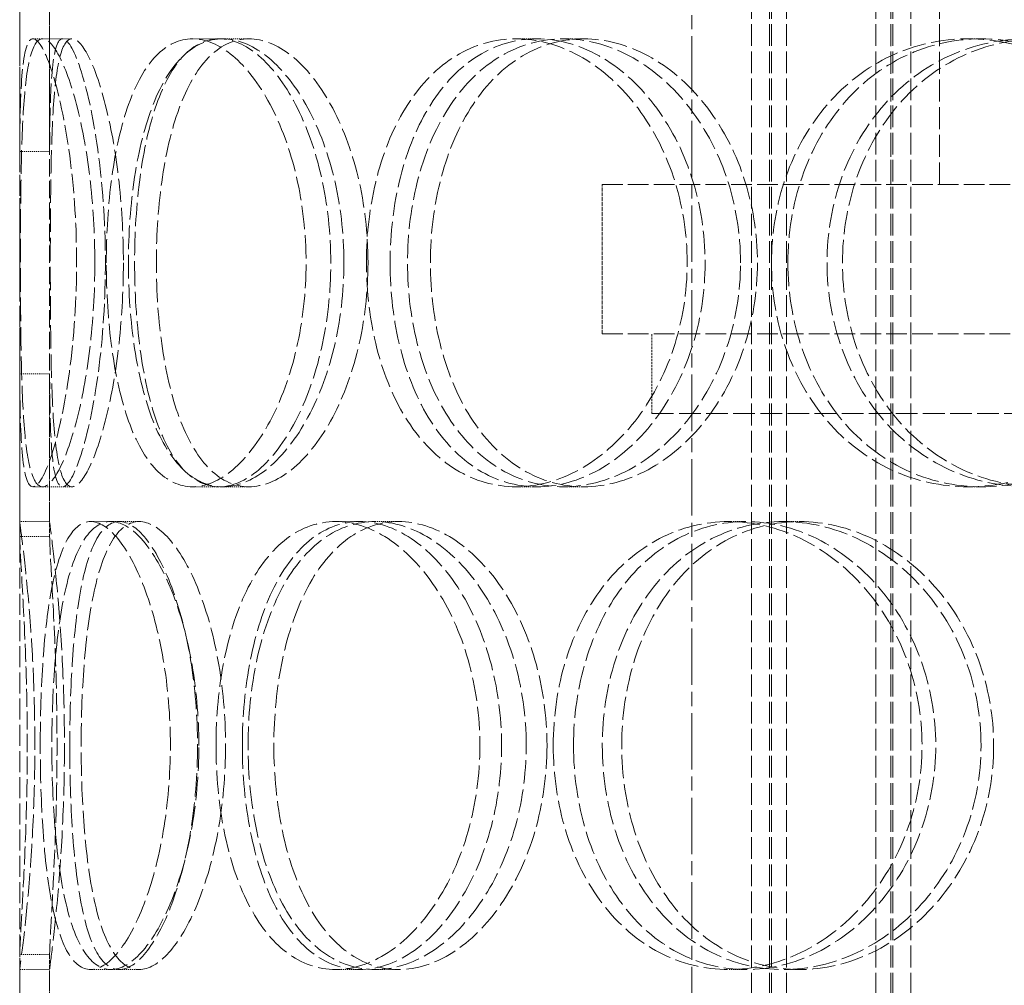
# Model space of a CAD drawing. Units: millimetres. Extents: x 1600 to 9334, y 717 to 10203.
# Drawn here: x 3458 to 3557, y 6425 to 6522 of the extents above; entities that cross this region are included whole.
import ezdxf

# ---------------------------------------------------------------- set-up
doc = ezdxf.new("R2010")
doc.units = ezdxf.units.MM
for name, pattern in [('CHAIN', [0.3543, 0.2362, -0.0295, 0.0591, -0.0295]), ('DASH_DOT', [0.37, 0.24, -0.06, 0.01, -0.06]), ('DASHED', [0.2068, 0.1655, -0.0413])]:
    doc.linetypes.add(name, pattern=pattern)
doc.layers.add('Osa (ISO)', color=1, linetype='DASH_DOT', lineweight=9)
doc.layers.add('Skrytá (ISO)', color=1, linetype='DASHED', lineweight=18, true_color=0xff0000)

msp = doc.modelspace()

# ---------------------------------------------------------------- linework, layer by layer
at = {"layer": 'Osa (ISO)', "linetype": 'CHAIN', "ltscale": 23.990969}
msp.add_line((3525.552, 7506.441), (3525.552, 5589.679), dxfattribs=at)
at = {"layer": 'Skrytá (ISO)', "ltscale": 12.725237}
msp.add_line((3458.052, 6309.679), (3458.052, 6909.679), dxfattribs=at)
at = {"layer": 'Skrytá (ISO)', "ltscale": 13.16355}
for p, q in [((3531.556, 6301.679), (3531.556, 6889.679)), ((3533.356, 6301.679), (3533.356, 6889.679)), ((3533.556, 6301.679), (3533.556, 6889.679)), ((3535.056, 6301.679), (3535.056, 6889.679)), ((3544.056, 6301.679), (3544.056, 6889.679)), ((3545.556, 6301.679), (3545.556, 6889.679)), ((3545.756, 6301.679), (3545.756, 6889.679)), ((3547.556, 6301.679), (3547.556, 6889.679))]:
    msp.add_line(p, q, dxfattribs=at)
at = {"layer": 'Skrytá (ISO)', "ltscale": 13.432195}
for p, q in [((3545.552, 6505.531), (3545.552, 6805.531)), ((3550.452, 6505.531), (3550.452, 6805.531))]:
    msp.add_line(p, q, dxfattribs=at)
at = {"layer": 'Skrytá (ISO)', "ltscale": 2.592359}
for p, q in [((3458.058, 6508.842), (3458.058, 6525.183)), ((3461.058, 6525.183), (3461.058, 6508.842)), ((3458.058, 6470.174), (3458.058, 6486.515)), ((3461.058, 6486.515), (3461.058, 6470.174)), ((3458.058, 6411.842), (3458.058, 6428.183)), ((3461.058, 6428.183), (3461.058, 6411.842))]:
    msp.add_line(p, q, dxfattribs=at)
at = {"layer": 'Skrytá (ISO)', "ltscale": 10.477201}
for p, q in [((3458.052, 6523.679), (3458.052, 6471.678)), ((3461.052, 6471.678), (3461.052, 6523.679)), ((3458.052, 6426.679), (3458.052, 6374.678)), ((3461.052, 6374.678), (3461.052, 6426.679))]:
    msp.add_line(p, q, dxfattribs=at)
at = {"layer": 'Skrytá (ISO)', "ltscale": 0.15357}
for p, q in [((3459.388, 6520.179), (3460.349, 6520.179)), ((3460.349, 6475.179), (3459.388, 6475.179))]:
    msp.add_line(p, q, dxfattribs=at)
at = {"layer": 'Skrytá (ISO)', "ltscale": 0.475844}
for p, q in [((3460.349, 6520.179), (3463.308, 6520.179)), ((3475.406, 6520.179), (3478.096, 6520.179)), ((3478.448, 6520.179), (3481.083, 6520.179)), ((3507.904, 6520.179), (3510.011, 6520.179)), ((3512.693, 6520.179), (3514.714, 6520.179)), ((3553.315, 6520.179), (3554.609, 6520.179)), ((3463.308, 6475.179), (3460.349, 6475.179)), ((3478.096, 6475.179), (3475.406, 6475.179)), ((3481.083, 6475.179), (3478.448, 6475.179)), ((3510.011, 6475.179), (3507.904, 6475.179)), ((3514.714, 6475.179), (3512.693, 6475.179)), ((3554.609, 6475.179), (3553.315, 6475.179)), ((3461.052, 6471.679), (3458.052, 6471.679)), ((3467.211, 6471.679), (3470.047, 6471.679)), ((3489.78, 6471.679), (3492.211, 6471.679)), ((3493.749, 6471.679), (3496.11, 6471.679)), ((3529.28, 6471.679), (3531.004, 6471.679)), ((3534.754, 6471.679), (3536.38, 6471.679)), ((3458.052, 6426.679), (3461.052, 6426.679)), ((3470.047, 6426.679), (3467.211, 6426.679)), ((3492.211, 6426.679), (3489.78, 6426.679)), ((3496.11, 6426.679), (3493.749, 6426.679)), ((3531.004, 6426.679), (3529.28, 6426.679)), ((3536.38, 6426.679), (3534.754, 6426.679))]:
    msp.add_line(p, q, dxfattribs=at)
at = {"layer": 'Skrytá (ISO)', "ltscale": 12.544458}
for p, q in [((3516.552, 6505.531), (3734.552, 6505.531)), ((3516.552, 6490.531), (3734.552, 6490.531))]:
    msp.add_line(p, q, dxfattribs=at)
at = {"layer": 'Skrytá (ISO)', "ltscale": 2.379619}
msp.add_line((3516.552, 6490.531), (3516.552, 6505.531), dxfattribs=at)
at = {"layer": 'Skrytá (ISO)', "ltscale": 1.269084}
msp.add_line((3521.552, 6482.531), (3521.552, 6490.531), dxfattribs=at)
at = {"layer": 'Skrytá (ISO)', "ltscale": 13.165927}
msp.add_line((3521.552, 6482.531), (3729.552, 6482.531), dxfattribs=at)
at = {"layer": 'Skrytá (ISO)', "ltscale": 0.336147}
for p, q in [((3465.182, 6471.679), (3467.211, 6471.679)), ((3467.211, 6426.679), (3465.182, 6426.679))]:
    msp.add_line(p, q, dxfattribs=at)
at = {"layer": 'Skrytá (ISO)', "ltscale": 11.949786}
msp.add_open_spline([(3458.058, 6486.515), (3458.064, 6485.235), (3458.077, 6484.027), (3458.163, 6479.972), (3458.308, 6477.713), (3458.916, 6475.148), (3459.382, 6474.845), (3460.548, 6476.277), (3461.242, 6478.009), (3462.516, 6483.059), (3463.086, 6486.37), (3463.757, 6493.703), (3463.852, 6497.717), (3463.504, 6505.398), (3463.063, 6509.055), (3461.914, 6515.053), (3461.215, 6517.387), (3459.94, 6520.119), (3459.372, 6520.513), (3458.561, 6519.256), (3458.318, 6517.606), (3458.103, 6513.401), (3458.07, 6511.247), (3458.058, 6508.842)], degree=3, knots=[-0.9729541, -0.9729541, -0.9729541, -0.9729541, -0.9375, -0.9375, -0.84375, -0.84375, -0.75, -0.75, -0.65625, -0.65625, -0.5625, -0.5625, -0.46875, -0.46875, -0.375, -0.375, -0.28125, -0.28125, -0.1875, -0.1875, -0.09375, -0.09375, -0.0270459, -0.0270459, -0.0270459, -0.0270459], dxfattribs=at)
at = {"layer": 'Skrytá (ISO)', "ltscale": 14.305923}
for points in [[(3465.6, 6497.679), (3465.6, 6494.733), (3465.422, 6491.789), (3464.769, 6486.347), (3464.297, 6483.851), (3463.209, 6479.686), (3462.598, 6478.018), (3461.412, 6475.764), (3460.84, 6475.179), (3459.859, 6475.179), (3459.45, 6475.764), (3458.826, 6478.018), (3458.609, 6479.686), (3458.315, 6483.851), (3458.236, 6486.347), (3458.144, 6491.789), (3458.128, 6494.733), (3458.128, 6500.624), (3458.144, 6503.568), (3458.236, 6509.01), (3458.315, 6511.506), (3458.609, 6515.671), (3458.826, 6517.339), (3459.45, 6519.593), (3459.859, 6520.179), (3460.84, 6520.179), (3461.412, 6519.593), (3462.598, 6517.339), (3463.209, 6515.671), (3464.297, 6511.506), (3464.769, 6509.01), (3465.422, 6503.568), (3465.6, 6500.624), (3465.6, 6497.679)], [(3466.751, 6497.679), (3466.751, 6494.733), (3466.936, 6491.789), (3467.682, 6486.347), (3468.243, 6483.851), (3469.737, 6479.686), (3470.671, 6478.018), (3472.847, 6475.764), (3474.089, 6475.179), (3476.724, 6475.179), (3478.115, 6475.764), (3480.801, 6478.018), (3482.093, 6479.686), (3484.308, 6483.851), (3485.228, 6486.347), (3486.483, 6491.789), (3486.816, 6494.733), (3486.816, 6500.624), (3486.483, 6503.568), (3485.228, 6509.01), (3484.308, 6511.506), (3482.093, 6515.671), (3480.801, 6517.339), (3478.115, 6519.593), (3476.724, 6520.179), (3474.089, 6520.179), (3472.847, 6519.593), (3470.671, 6517.339), (3469.737, 6515.671), (3468.243, 6511.506), (3467.682, 6509.01), (3466.936, 6503.568), (3466.751, 6500.624), (3466.751, 6497.679)], [(3490.621, 6497.679), (3490.621, 6494.733), (3490.269, 6491.789), (3488.94, 6486.347), (3487.966, 6483.851), (3485.612, 6479.686), (3484.235, 6478.018), (3481.363, 6475.764), (3479.869, 6475.179), (3477.027, 6475.179), (3475.679, 6475.764), (3473.306, 6478.018), (3472.281, 6479.686), (3470.634, 6483.851), (3470.01, 6486.347), (3469.18, 6491.789), (3468.973, 6494.733), (3468.973, 6500.624), (3469.18, 6503.568), (3470.01, 6509.01), (3470.634, 6511.506), (3472.281, 6515.671), (3473.306, 6517.339), (3475.679, 6519.593), (3477.027, 6520.179), (3479.869, 6520.179), (3481.363, 6519.593), (3484.235, 6517.339), (3485.612, 6515.671), (3487.966, 6511.506), (3488.94, 6509.01), (3490.269, 6503.568), (3490.621, 6500.624), (3490.621, 6497.679)], [(3492.872, 6497.679), (3492.872, 6494.733), (3493.231, 6491.789), (3494.638, 6486.347), (3495.687, 6483.851), (3498.382, 6479.686), (3500.029, 6478.018), (3503.733, 6475.764), (3505.789, 6475.179), (3510.02, 6475.179), (3512.192, 6475.764), (3516.296, 6478.018), (3518.224, 6479.686), (3521.484, 6483.851), (3522.814, 6486.347), (3524.62, 6491.789), (3525.094, 6494.733), (3525.094, 6500.624), (3524.62, 6503.568), (3522.814, 6509.01), (3521.484, 6511.506), (3518.224, 6515.671), (3516.296, 6517.339), (3512.192, 6519.593), (3510.02, 6520.179), (3505.789, 6520.179), (3503.733, 6519.593), (3500.029, 6517.339), (3498.382, 6515.671), (3495.687, 6511.506), (3494.638, 6509.01), (3493.231, 6503.568), (3492.872, 6500.624), (3492.872, 6497.679)], [(3530.452, 6497.679), (3530.452, 6494.733), (3529.964, 6491.789), (3528.105, 6486.347), (3526.736, 6483.851), (3523.374, 6479.686), (3521.383, 6478.018), (3517.139, 6475.764), (3514.889, 6475.179), (3510.497, 6475.179), (3508.358, 6475.764), (3504.497, 6478.018), (3502.776, 6479.686), (3499.956, 6483.851), (3498.856, 6486.347), (3497.38, 6491.789), (3497.003, 6494.733), (3497.003, 6500.624), (3497.38, 6503.568), (3498.856, 6509.01), (3499.956, 6511.506), (3502.776, 6515.671), (3504.497, 6517.339), (3508.358, 6519.593), (3510.497, 6520.179), (3514.889, 6520.179), (3517.139, 6519.593), (3521.383, 6517.339), (3523.374, 6515.671), (3526.736, 6511.506), (3528.105, 6509.01), (3529.964, 6503.568), (3530.452, 6500.624), (3530.452, 6497.679)], [(3533.557, 6497.679), (3533.557, 6494.733), (3534.049, 6491.789), (3535.962, 6486.347), (3537.384, 6483.851), (3540.985, 6479.686), (3543.164, 6478.018), (3547.989, 6475.764), (3550.634, 6475.179), (3555.996, 6475.179), (3558.712, 6475.764), (3563.782, 6478.018), (3566.134, 6479.686), (3570.082, 6483.851), (3571.676, 6486.347), (3573.835, 6491.789), (3574.398, 6494.733), (3574.398, 6500.624), (3573.835, 6503.568), (3571.676, 6509.01), (3570.082, 6511.506), (3566.134, 6515.671), (3563.782, 6517.339), (3558.712, 6519.593), (3555.996, 6520.179), (3550.634, 6520.179), (3547.989, 6519.593), (3543.164, 6517.339), (3540.985, 6515.671), (3537.384, 6511.506), (3535.962, 6509.01), (3534.049, 6503.568), (3533.557, 6500.624), (3533.557, 6497.679)], [(3580.721, 6497.679), (3580.721, 6494.733), (3580.151, 6491.789), (3577.966, 6486.347), (3576.352, 6483.851), (3572.351, 6479.686), (3569.965, 6478.018), (3564.815, 6475.764), (3562.054, 6475.179), (3556.595, 6475.179), (3553.899, 6475.764), (3548.975, 6478.018), (3546.747, 6479.686), (3543.064, 6483.851), (3541.608, 6486.347), (3539.647, 6491.789), (3539.142, 6494.733), (3539.142, 6500.624), (3539.647, 6503.568), (3541.608, 6509.01), (3543.064, 6511.506), (3546.747, 6515.671), (3548.975, 6517.339), (3553.899, 6519.593), (3556.595, 6520.179), (3562.054, 6520.179), (3564.815, 6519.593), (3569.965, 6517.339), (3572.351, 6515.671), (3576.352, 6511.506), (3577.966, 6509.01), (3580.151, 6503.568), (3580.721, 6500.624), (3580.721, 6497.679)], [(3460.119, 6449.179), (3460.119, 6446.233), (3460.209, 6443.289), (3460.588, 6437.847), (3460.88, 6435.351), (3461.702, 6431.186), (3462.236, 6429.518), (3463.546, 6427.264), (3464.324, 6426.679), (3466.04, 6426.679), (3466.976, 6427.264), (3468.832, 6429.518), (3469.748, 6431.186), (3471.341, 6435.351), (3472.015, 6437.847), (3472.938, 6443.289), (3473.186, 6446.233), (3473.186, 6452.124), (3472.938, 6455.068), (3472.015, 6460.51), (3471.341, 6463.006), (3469.748, 6467.171), (3468.832, 6468.839), (3466.976, 6471.093), (3466.04, 6471.679), (3464.324, 6471.679), (3463.546, 6471.093), (3462.236, 6468.839), (3461.702, 6467.171), (3460.88, 6463.006), (3460.588, 6460.51), (3460.209, 6455.068), (3460.119, 6452.124), (3460.119, 6449.179)], [(3476.045, 6449.179), (3476.045, 6446.233), (3475.776, 6443.289), (3474.772, 6437.847), (3474.038, 6435.351), (3472.293, 6431.186), (3471.285, 6429.518), (3469.228, 6427.264), (3468.18, 6426.679), (3466.242, 6426.679), (3465.351, 6427.264), (3463.832, 6429.518), (3463.202, 6431.186), (3462.218, 6435.351), (3461.861, 6437.847), (3461.394, 6443.289), (3461.281, 6446.233), (3461.281, 6452.124), (3461.394, 6455.068), (3461.861, 6460.51), (3462.218, 6463.006), (3463.202, 6467.171), (3463.832, 6468.839), (3465.351, 6471.093), (3466.242, 6471.679), (3468.18, 6471.679), (3469.228, 6471.093), (3471.285, 6468.839), (3472.293, 6467.171), (3474.038, 6463.006), (3474.772, 6460.51), (3475.776, 6455.068), (3476.045, 6452.124), (3476.045, 6449.179)], [(3477.77, 6449.179), (3477.77, 6446.233), (3478.046, 6443.289), (3479.137, 6437.847), (3479.954, 6435.351), (3482.078, 6431.186), (3483.386, 6429.518), (3486.367, 6427.264), (3488.039, 6426.679), (3491.52, 6426.679), (3493.327, 6427.264), (3496.769, 6429.518), (3498.402, 6431.186), (3501.178, 6435.351), (3502.318, 6437.847), (3503.87, 6443.289), (3504.28, 6446.233), (3504.28, 6452.124), (3503.87, 6455.068), (3502.318, 6460.51), (3501.178, 6463.006), (3498.402, 6467.171), (3496.769, 6468.839), (3493.327, 6471.093), (3491.52, 6471.679), (3488.039, 6471.679), (3486.367, 6471.093), (3483.386, 6468.839), (3482.078, 6467.171), (3479.954, 6463.006), (3479.137, 6460.51), (3478.046, 6455.068), (3477.77, 6452.124), (3477.77, 6449.179)], [(3508.926, 6449.179), (3508.926, 6446.233), (3508.5, 6443.289), (3506.883, 6437.847), (3505.695, 6435.351), (3502.797, 6431.186), (3501.09, 6429.518), (3497.482, 6427.264), (3495.583, 6426.679), (3491.915, 6426.679), (3490.148, 6427.264), (3486.987, 6429.518), (3485.595, 6431.186), (3483.33, 6435.351), (3482.456, 6437.847), (3481.287, 6443.289), (3480.991, 6446.233), (3480.991, 6452.124), (3481.287, 6455.068), (3482.456, 6460.51), (3483.33, 6463.006), (3485.595, 6467.171), (3486.987, 6468.839), (3490.148, 6471.093), (3491.915, 6471.679), (3495.583, 6471.679), (3497.482, 6471.093), (3501.09, 6468.839), (3502.797, 6467.171), (3505.695, 6463.006), (3506.883, 6460.51), (3508.5, 6455.068), (3508.926, 6452.124), (3508.926, 6449.179)], [(3511.641, 6449.179), (3511.641, 6446.233), (3512.072, 6443.289), (3513.756, 6437.847), (3515.008, 6435.351), (3518.201, 6431.186), (3520.141, 6429.518), (3524.465, 6427.264), (3526.848, 6426.679), (3531.712, 6426.679), (3534.19, 6427.264), (3538.841, 6429.518), (3541.011, 6431.186), (3544.666, 6435.351), (3546.148, 6437.847), (3548.158, 6443.289), (3548.684, 6446.233), (3548.684, 6452.124), (3548.158, 6455.068), (3546.148, 6460.51), (3544.666, 6463.006), (3541.011, 6467.171), (3538.841, 6468.839), (3534.19, 6471.093), (3531.712, 6471.679), (3526.848, 6471.679), (3524.465, 6471.093), (3520.141, 6468.839), (3518.201, 6467.171), (3515.008, 6463.006), (3513.756, 6460.51), (3512.072, 6455.068), (3511.641, 6452.124), (3511.641, 6449.179)], [(3554.607, 6449.179), (3554.607, 6446.233), (3554.07, 6443.289), (3552.02, 6437.847), (3550.507, 6435.351), (3546.774, 6431.186), (3544.555, 6429.518), (3539.793, 6427.264), (3537.251, 6426.679), (3532.257, 6426.679), (3529.806, 6427.264), (3525.352, 6429.518), (3523.35, 6431.186), (3520.052, 6435.351), (3518.756, 6437.847), (3517.014, 6443.289), (3516.567, 6446.233), (3516.567, 6452.124), (3517.014, 6455.068), (3518.756, 6460.51), (3520.052, 6463.006), (3523.35, 6467.171), (3525.352, 6468.839), (3529.806, 6471.093), (3532.257, 6471.679), (3537.251, 6471.679), (3539.793, 6471.093), (3544.555, 6468.839), (3546.774, 6467.171), (3550.507, 6463.006), (3552.02, 6460.51), (3554.07, 6455.068), (3554.607, 6452.124), (3554.607, 6449.179)]]:
    msp.add_open_spline(points, degree=3, knots=[-1, -1, -1, -1, -0.9375, -0.9375, -0.875, -0.875, -0.8125, -0.8125, -0.75, -0.75, -0.6875, -0.6875, -0.625, -0.625, -0.5625, -0.5625, -0.5, -0.5, -0.4375, -0.4375, -0.375, -0.375, -0.3125, -0.3125, -0.25, -0.25, -0.1875, -0.1875, -0.125, -0.125, -0.0625, -0.0625, 0, 0, 0, 0], dxfattribs=at)
at = {"layer": 'Skrytá (ISO)', "ltscale": 11.824721}
msp.add_open_spline([(3461.058, 6508.842), (3461.07, 6511.247), (3461.102, 6513.401), (3461.313, 6517.606), (3461.552, 6519.256), (3462.348, 6520.513), (3462.906, 6520.119), (3464.159, 6517.387), (3464.845, 6515.053), (3465.973, 6509.055), (3466.406, 6505.398), (3466.748, 6497.717), (3466.655, 6493.703), (3465.996, 6486.37), (3465.436, 6483.059), (3464.185, 6478.009), (3463.503, 6476.277), (3462.358, 6474.845), (3461.9, 6475.148), (3461.304, 6477.713), (3461.161, 6479.972), (3461.077, 6484.027), (3461.064, 6485.235), (3461.058, 6486.515)], degree=3, knots=[0.0270459, 0.0270459, 0.0270459, 0.0270459, 0.09375, 0.09375, 0.1875, 0.1875, 0.28125, 0.28125, 0.375, 0.375, 0.46875, 0.46875, 0.5625, 0.5625, 0.65625, 0.65625, 0.75, 0.75, 0.84375, 0.84375, 0.9375, 0.9375, 0.9729541, 0.9729541, 0.9729541, 0.9729541], dxfattribs=at)
at = {"layer": 'Skrytá (ISO)', "ltscale": 14.177235}
for points in [[(3468.465, 6497.679), (3468.465, 6500.624), (3468.29, 6503.568), (3467.649, 6509.01), (3467.185, 6511.506), (3466.117, 6515.671), (3465.516, 6517.339), (3464.352, 6519.593), (3463.79, 6520.179), (3462.826, 6520.179), (3462.425, 6519.593), (3461.812, 6517.339), (3461.599, 6515.671), (3461.31, 6511.506), (3461.233, 6509.01), (3461.142, 6503.568), (3461.127, 6500.624), (3461.127, 6494.733), (3461.142, 6491.789), (3461.233, 6486.347), (3461.31, 6483.851), (3461.599, 6479.686), (3461.812, 6478.018), (3462.425, 6475.764), (3462.826, 6475.179), (3463.79, 6475.179), (3464.352, 6475.764), (3465.516, 6478.018), (3466.117, 6479.686), (3467.185, 6483.851), (3467.649, 6486.347), (3468.29, 6491.789), (3468.465, 6494.733), (3468.465, 6497.679)], [(3469.595, 6497.679), (3469.595, 6500.624), (3469.777, 6503.568), (3470.509, 6509.01), (3471.061, 6511.506), (3472.528, 6515.671), (3473.445, 6517.339), (3475.582, 6519.593), (3476.802, 6520.179), (3479.389, 6520.179), (3480.755, 6519.593), (3483.393, 6517.339), (3484.663, 6515.671), (3486.838, 6511.506), (3487.741, 6509.01), (3488.974, 6503.568), (3489.301, 6500.624), (3489.301, 6494.733), (3488.974, 6491.789), (3487.741, 6486.347), (3486.838, 6483.851), (3484.663, 6479.686), (3483.393, 6478.018), (3480.755, 6475.764), (3479.389, 6475.179), (3476.802, 6475.179), (3475.582, 6475.764), (3473.445, 6478.018), (3472.528, 6479.686), (3471.061, 6483.851), (3470.509, 6486.347), (3469.777, 6491.789), (3469.595, 6494.733), (3469.595, 6497.679)], [(3493.038, 6497.679), (3493.038, 6500.624), (3492.692, 6503.568), (3491.387, 6509.01), (3490.43, 6511.506), (3488.118, 6515.671), (3486.766, 6517.339), (3483.945, 6519.593), (3482.478, 6520.179), (3479.687, 6520.179), (3478.363, 6519.593), (3476.033, 6517.339), (3475.026, 6515.671), (3473.408, 6511.506), (3472.796, 6509.01), (3471.981, 6503.568), (3471.777, 6500.624), (3471.777, 6494.733), (3471.981, 6491.789), (3472.796, 6486.347), (3473.408, 6483.851), (3475.026, 6479.686), (3476.033, 6478.018), (3478.363, 6475.764), (3479.687, 6475.179), (3482.478, 6475.179), (3483.945, 6475.764), (3486.766, 6478.018), (3488.118, 6479.686), (3490.43, 6483.851), (3491.387, 6486.347), (3492.692, 6491.789), (3493.038, 6494.733), (3493.038, 6497.679)], [(3495.249, 6497.679), (3495.249, 6500.624), (3495.601, 6503.568), (3496.982, 6509.01), (3498.013, 6511.506), (3500.66, 6515.671), (3502.277, 6517.339), (3505.915, 6519.593), (3507.934, 6520.179), (3512.089, 6520.179), (3514.223, 6519.593), (3518.253, 6517.339), (3520.146, 6515.671), (3523.348, 6511.506), (3524.654, 6509.01), (3526.428, 6503.568), (3526.894, 6500.624), (3526.894, 6494.733), (3526.428, 6491.789), (3524.654, 6486.347), (3523.348, 6483.851), (3520.146, 6479.686), (3518.253, 6478.018), (3514.223, 6475.764), (3512.089, 6475.179), (3507.934, 6475.179), (3505.915, 6475.764), (3502.277, 6478.018), (3500.66, 6479.686), (3498.013, 6483.851), (3496.982, 6486.347), (3495.601, 6491.789), (3495.249, 6494.733), (3495.249, 6497.679)], [(3532.156, 6497.679), (3532.156, 6500.624), (3531.676, 6503.568), (3529.851, 6509.01), (3528.506, 6511.506), (3525.204, 6515.671), (3523.249, 6517.339), (3519.081, 6519.593), (3516.871, 6520.179), (3512.557, 6520.179), (3510.457, 6519.593), (3506.665, 6517.339), (3504.975, 6515.671), (3502.206, 6511.506), (3501.125, 6509.01), (3499.675, 6503.568), (3499.305, 6500.624), (3499.305, 6494.733), (3499.675, 6491.789), (3501.125, 6486.347), (3502.206, 6483.851), (3504.975, 6479.686), (3506.665, 6478.018), (3510.457, 6475.764), (3512.557, 6475.179), (3516.871, 6475.179), (3519.081, 6475.764), (3523.249, 6478.018), (3525.204, 6479.686), (3528.506, 6483.851), (3529.851, 6486.347), (3531.676, 6491.789), (3532.156, 6494.733), (3532.156, 6497.679)], [(3535.204, 6497.679), (3535.204, 6500.624), (3535.688, 6503.568), (3537.567, 6509.01), (3538.963, 6511.506), (3542.5, 6515.671), (3544.64, 6517.339), (3549.379, 6519.593), (3551.975, 6520.179), (3557.242, 6520.179), (3559.909, 6519.593), (3564.889, 6517.339), (3567.199, 6515.671), (3571.076, 6511.506), (3572.641, 6509.01), (3574.761, 6503.568), (3575.314, 6500.624), (3575.314, 6494.733), (3574.761, 6491.789), (3572.641, 6486.347), (3571.076, 6483.851), (3567.199, 6479.686), (3564.889, 6478.018), (3559.909, 6475.764), (3557.242, 6475.179), (3551.975, 6475.179), (3549.379, 6475.764), (3544.64, 6478.018), (3542.5, 6479.686), (3538.963, 6483.851), (3537.567, 6486.347), (3535.688, 6491.789), (3535.204, 6494.733), (3535.204, 6497.679)], [(3581.524, 6497.679), (3581.524, 6500.624), (3580.964, 6503.568), (3578.818, 6509.01), (3577.233, 6511.506), (3573.303, 6515.671), (3570.961, 6517.339), (3565.903, 6519.593), (3563.191, 6520.179), (3557.83, 6520.179), (3555.182, 6519.593), (3550.346, 6517.339), (3548.159, 6515.671), (3544.541, 6511.506), (3543.111, 6509.01), (3541.186, 6503.568), (3540.69, 6500.624), (3540.69, 6494.733), (3541.186, 6491.789), (3543.111, 6486.347), (3544.541, 6483.851), (3548.159, 6479.686), (3550.346, 6478.018), (3555.182, 6475.764), (3557.83, 6475.179), (3563.191, 6475.179), (3565.903, 6475.764), (3570.961, 6478.018), (3573.303, 6479.686), (3577.233, 6483.851), (3578.818, 6486.347), (3580.964, 6491.789), (3581.524, 6494.733), (3581.524, 6497.679)], [(3463.082, 6449.179), (3463.082, 6452.124), (3463.17, 6455.068), (3463.543, 6460.51), (3463.829, 6463.006), (3464.637, 6467.171), (3465.161, 6468.839), (3466.447, 6471.093), (3467.212, 6471.679), (3468.897, 6471.679), (3469.817, 6471.093), (3471.639, 6468.839), (3472.539, 6467.171), (3474.103, 6463.006), (3474.765, 6460.51), (3475.671, 6455.068), (3475.915, 6452.124), (3475.915, 6446.233), (3475.671, 6443.289), (3474.765, 6437.847), (3474.103, 6435.351), (3472.539, 6431.186), (3471.639, 6429.518), (3469.817, 6427.264), (3468.897, 6426.679), (3467.212, 6426.679), (3466.447, 6427.264), (3465.161, 6429.518), (3464.637, 6431.186), (3463.829, 6435.351), (3463.543, 6437.847), (3463.17, 6443.289), (3463.082, 6446.233), (3463.082, 6449.179)], [(3478.723, 6449.179), (3478.723, 6452.124), (3478.459, 6455.068), (3477.472, 6460.51), (3476.752, 6463.006), (3475.038, 6467.171), (3474.048, 6468.839), (3472.027, 6471.093), (3470.999, 6471.679), (3469.095, 6471.679), (3468.221, 6471.093), (3466.728, 6468.839), (3466.11, 6467.171), (3465.143, 6463.006), (3464.793, 6460.51), (3464.334, 6455.068), (3464.223, 6452.124), (3464.223, 6446.233), (3464.334, 6443.289), (3464.793, 6437.847), (3465.143, 6435.351), (3466.11, 6431.186), (3466.728, 6429.518), (3468.221, 6427.264), (3469.095, 6426.679), (3470.999, 6426.679), (3472.027, 6427.264), (3474.048, 6429.518), (3475.038, 6431.186), (3476.752, 6435.351), (3477.472, 6437.847), (3478.459, 6443.289), (3478.723, 6446.233), (3478.723, 6449.179)], [(3480.417, 6449.179), (3480.417, 6452.124), (3480.687, 6455.068), (3481.759, 6460.51), (3482.561, 6463.006), (3484.647, 6467.171), (3485.932, 6468.839), (3488.86, 6471.093), (3490.502, 6471.679), (3493.921, 6471.679), (3495.695, 6471.093), (3499.076, 6468.839), (3500.679, 6467.171), (3503.405, 6463.006), (3504.526, 6460.51), (3506.05, 6455.068), (3506.452, 6452.124), (3506.452, 6446.233), (3506.05, 6443.289), (3504.526, 6437.847), (3503.405, 6435.351), (3500.679, 6431.186), (3499.076, 6429.518), (3495.695, 6427.264), (3493.921, 6426.679), (3490.502, 6426.679), (3488.86, 6427.264), (3485.932, 6429.518), (3484.647, 6431.186), (3482.561, 6435.351), (3481.759, 6437.847), (3480.687, 6443.289), (3480.417, 6446.233), (3480.417, 6449.179)], [(3511.015, 6449.179), (3511.015, 6452.124), (3510.596, 6455.068), (3509.009, 6460.51), (3507.842, 6463.006), (3504.995, 6467.171), (3503.319, 6468.839), (3499.776, 6471.093), (3497.911, 6471.679), (3494.309, 6471.679), (3492.573, 6471.093), (3489.469, 6468.839), (3488.102, 6467.171), (3485.877, 6463.006), (3485.019, 6460.51), (3483.871, 6455.068), (3483.58, 6452.124), (3483.58, 6446.233), (3483.871, 6443.289), (3485.019, 6437.847), (3485.877, 6435.351), (3488.102, 6431.186), (3489.469, 6429.518), (3492.573, 6427.264), (3494.309, 6426.679), (3497.911, 6426.679), (3499.776, 6427.264), (3503.319, 6429.518), (3504.995, 6431.186), (3507.842, 6435.351), (3509.009, 6437.847), (3510.596, 6443.289), (3511.015, 6446.233), (3511.015, 6449.179)], [(3513.681, 6449.179), (3513.681, 6452.124), (3514.105, 6455.068), (3515.758, 6460.51), (3516.988, 6463.006), (3520.123, 6467.171), (3522.029, 6468.839), (3526.275, 6471.093), (3528.615, 6471.679), (3533.392, 6471.679), (3535.826, 6471.093), (3540.394, 6468.839), (3542.525, 6467.171), (3546.114, 6463.006), (3547.57, 6460.51), (3549.544, 6455.068), (3550.061, 6452.124), (3550.061, 6446.233), (3549.544, 6443.289), (3547.57, 6437.847), (3546.114, 6435.351), (3542.525, 6431.186), (3540.394, 6429.518), (3535.826, 6427.264), (3533.392, 6426.679), (3528.615, 6426.679), (3526.275, 6427.264), (3522.029, 6429.518), (3520.123, 6431.186), (3516.988, 6435.351), (3515.758, 6437.847), (3514.105, 6443.289), (3513.681, 6446.233), (3513.681, 6449.179)], [(3555.877, 6449.179), (3555.877, 6452.124), (3555.351, 6455.068), (3553.337, 6460.51), (3551.851, 6463.006), (3548.185, 6467.171), (3546.006, 6468.839), (3541.329, 6471.093), (3538.833, 6471.679), (3533.928, 6471.679), (3531.52, 6471.093), (3527.146, 6468.839), (3525.18, 6467.171), (3521.942, 6463.006), (3520.669, 6460.51), (3518.958, 6455.068), (3518.519, 6452.124), (3518.519, 6446.233), (3518.958, 6443.289), (3520.669, 6437.847), (3521.942, 6435.351), (3525.18, 6431.186), (3527.146, 6429.518), (3531.52, 6427.264), (3533.928, 6426.679), (3538.833, 6426.679), (3541.329, 6427.264), (3546.006, 6429.518), (3548.185, 6431.186), (3551.851, 6435.351), (3553.337, 6437.847), (3555.351, 6443.289), (3555.877, 6446.233), (3555.877, 6449.179)]]:
    msp.add_open_spline(points, degree=3, knots=[0, 0, 0, 0, 0.0625, 0.0625, 0.125, 0.125, 0.1875, 0.1875, 0.25, 0.25, 0.3125, 0.3125, 0.375, 0.375, 0.4375, 0.4375, 0.5, 0.5, 0.5625, 0.5625, 0.625, 0.625, 0.6875, 0.6875, 0.75, 0.75, 0.8125, 0.8125, 0.875, 0.875, 0.9375, 0.9375, 1, 1, 1, 1], dxfattribs=at)
at = {"layer": 'Skrytá (ISO)', "ltscale": 0.475845}
msp.add_open_spline([(3458.058, 6508.842), (3459.058, 6508.841), (3460.058, 6508.841), (3461.058, 6508.842)], degree=3, dxfattribs=at)
at = {"layer": 'Skrytá (ISO)', "ltscale": 0.475844}
for points in [[(3461.058, 6486.515), (3460.058, 6486.515), (3459.058, 6486.515), (3458.058, 6486.515)], [(3458.058, 6470.174), (3459.058, 6470.173), (3460.058, 6470.173), (3461.058, 6470.174)], [(3461.058, 6428.183), (3460.058, 6428.183), (3459.058, 6428.183), (3458.058, 6428.183)]]:
    msp.add_open_spline(points, degree=3, dxfattribs=at)
at = {"layer": 'Skrytá (ISO)', "ltscale": 14.265268}
msp.add_open_spline([(3458.052, 6471.678), (3458.052, 6471.665), (3458.134, 6471.07), (3458.417, 6468.804), (3458.615, 6467.134), (3459.014, 6462.972), (3459.211, 6460.48), (3459.493, 6455.051), (3459.574, 6452.115), (3459.574, 6446.242), (3459.493, 6443.306), (3459.211, 6437.877), (3459.014, 6435.385), (3458.615, 6431.223), (3458.417, 6429.553), (3458.134, 6427.287), (3458.052, 6426.692), (3458.052, 6426.679)], degree=3, knots=[-1, -1, -1, -1, -0.875, -0.875, -0.75, -0.75, -0.625, -0.625, -0.5, -0.5, -0.375, -0.375, -0.25, -0.25, -0.125, -0.125, 0, 0, 0, 0], dxfattribs=at)
at = {"layer": 'Skrytá (ISO)', "ltscale": 14.137309}
msp.add_open_spline([(3461.052, 6426.679), (3461.052, 6426.692), (3461.133, 6427.287), (3461.41, 6429.553), (3461.605, 6431.223), (3461.996, 6435.385), (3462.191, 6437.877), (3462.467, 6443.306), (3462.547, 6446.242), (3462.547, 6452.115), (3462.467, 6455.051), (3462.191, 6460.48), (3461.996, 6462.972), (3461.605, 6467.134), (3461.41, 6468.804), (3461.133, 6471.07), (3461.052, 6471.665), (3461.052, 6471.678)], degree=3, knots=[0, 0, 0, 0, 0.125, 0.125, 0.25, 0.25, 0.375, 0.375, 0.5, 0.5, 0.625, 0.625, 0.75, 0.75, 0.875, 0.875, 1, 1, 1, 1], dxfattribs=at)
at = {"layer": 'Skrytá (ISO)', "ltscale": 10.942336}
msp.add_open_spline([(3458.058, 6428.183), (3458.074, 6428.857), (3458.116, 6429.749), (3458.251, 6432.213), (3458.353, 6433.903), (3458.599, 6438.699), (3458.735, 6442.088), (3458.842, 6449.149), (3458.811, 6452.813), (3458.611, 6459.605), (3458.446, 6462.727), (3458.183, 6467.379), (3458.084, 6469.07), (3458.058, 6470.174)], degree=3, knots=[-0.9731917, -0.9731917, -0.9731917, -0.9731917, -0.875, -0.875, -0.75, -0.75, -0.5625, -0.5625, -0.375, -0.375, -0.1875, -0.1875, -0.0268083, -0.0268083, -0.0268083, -0.0268083], dxfattribs=at)
at = {"layer": 'Skrytá (ISO)', "ltscale": 10.871275}
msp.add_open_spline([(3461.058, 6470.174), (3461.084, 6469.07), (3461.181, 6467.379), (3461.439, 6462.727), (3461.601, 6459.605), (3461.797, 6452.813), (3461.828, 6449.149), (3461.723, 6442.088), (3461.589, 6438.699), (3461.347, 6433.903), (3461.247, 6432.213), (3461.115, 6429.749), (3461.073, 6428.857), (3461.058, 6428.183)], degree=3, knots=[0.0268083, 0.0268083, 0.0268083, 0.0268083, 0.1875, 0.1875, 0.375, 0.375, 0.5625, 0.5625, 0.75, 0.75, 0.875, 0.875, 0.9731917, 0.9731917, 0.9731917, 0.9731917], dxfattribs=at)

doc.saveas('drawing.dxf')
